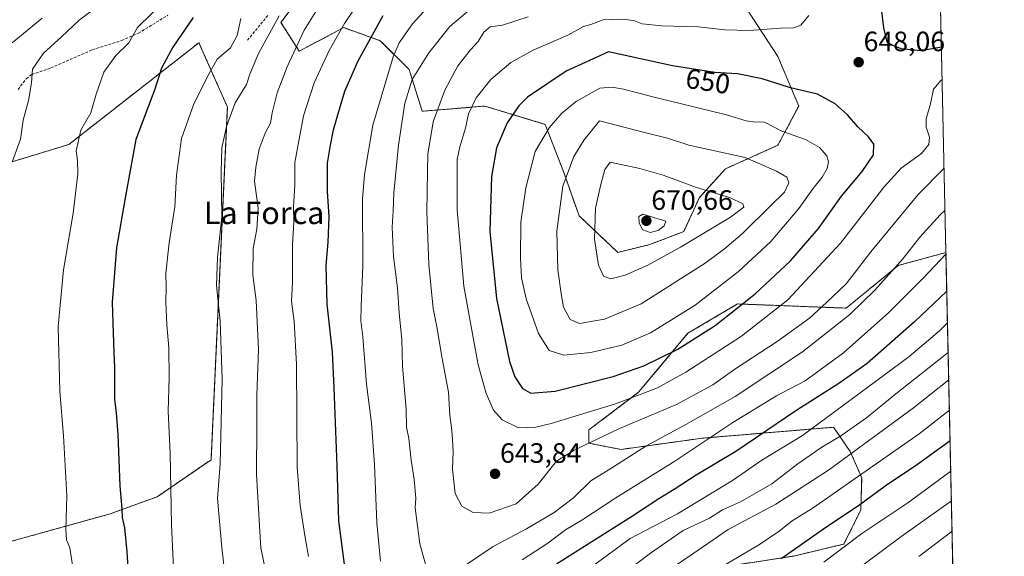
# Model space of a CAD drawing. Units: metres. Extents: x 648383 to 651845, y 4730026 to 4732413.
# Drawn here: x 651493 to 651845, y 4730941 to 4731133 of the extents above; entities that cross this region are included whole.
import ezdxf
from ezdxf.enums import TextEntityAlignment as Align

# ---------------------------------------------------------------- set-up
doc = ezdxf.new("R2010")
doc.units = ezdxf.units.M
doc.header["$MEASUREMENT"] = 0
doc.linetypes.add('TRAZOS', pattern=[0.75, 0.5, -0.25])
doc.linetypes.add('TRAZOSX2', pattern=[1.5, 1, -0.5])
for name, color, linetype, lineweight in [('Arbolado forestal', 92, 'TRAZOS', 0), ('Arbolado forestal CxS', 92, 'Continuous', 0), ('Carátula', 7, 'Continuous', 5), ('Comarca CxS', 133, 'Continuous', 0), ('Comunidad Autónoma CxS', 142, 'Continuous', 0), ('Curva de nivel maestra', 36, 'Continuous', 30), ('Curva de nivel normal', 36, 'Continuous', 0), ('Entidad de ámbito territorial CxS', 92, 'Continuous', 0), ('Matorral', 135, 'Continuous', 0), ('Matorral CxS', 135, 'Continuous', 0), ('Municipio CxS', 142, 'Continuous', 0), ('Provincia CxS', 1, 'Continuous', 0), ('Punto de cota en terreno', 7, 'Continuous', 0), ('Rótulo de curva de nivel directora', 19, 'Continuous', 0), ('Rótulo de punto de cota en terreno', 19, 'Continuous', 0), ('Senda', 19, 'TRAZOSX2', 0), ('Texto cartográfico', 19, 'Continuous', 0)]:
    doc.layers.add(name, color=color, linetype=linetype, lineweight=lineweight)
doc.styles.add('Arial', font='txt', dxfattribs={"height": 0.2})

# ---------------------------------------------------------------- blocks, each defined once
blk = doc.blocks.new('*U155')
at = {"layer": 'Matorral CxS', "color": 135, "linetype": 'Continuous', "lineweight": 0}
for points in [[(651594.69, 4731143.24, 610.87), (651586.27, 4731132.01, 611.08), (651592.82, 4731121.72, 615.52), (651608.72, 4731130.14, 619.97), (651621.82, 4731125.46, 626.56), (651632.11, 4731115.17, 633.77), (651636.79, 4731100.2, 638.02), (651659.24, 4731102.07, 646.35), (651680.76, 4731095.53, 654.11), (651687.31, 4731078.69, 659.37), (651692.92, 4731062.78, 662.72), (651706.78, 4731049.71, 667.14), (651718.18, 4731052.49, 668.17), (651730.34, 4731057.17, 667.16), (651735.95, 4731069.33, 665.78), (651745.31, 4731079.62, 661.56), (651764.02, 4731088.04, 656.79), (651771.5, 4731102.07, 651.65), (651764.02, 4731119.85, 647.03), (651752.78, 4731137, 642.52)], [(651820.43, 4731220.13, 659.92), (651824.18, 4731049.68, 629.9), (651807.07, 4731045.03, 634.64), (651788.51, 4731029.77, 636.55), (651749.64, 4731031.27, 650.63), (651731.87, 4731020.79, 651.36), (651714.2, 4730999.66, 645.48), (651696.44, 4730986.22, 641.5), (651696.44, 4730981.42, 639.47), (651707.94, 4730979.21, 636.24), (651737.06, 4730983.24, 630.61), (651783.96, 4730987.16, 617.46), (651786.6, 4730983.31, 615.17), (651789.94, 4730978.44, 610.31), (651794.02, 4730969.03, 604.1), (651793.72, 4730957.58, 598.87), (651787.69, 4730945.36, 595.07), (651769.63, 4730941.05, 599.23), (651713.72, 4730932.45, 612.7)], [(651471.44, 4730941.22, 586.34), (651525.13, 4730956.16, 598.75), (651541.94, 4730962.26, 603.37), (651561.26, 4730975.54, 608.94), (651567.09, 4731101.73, 609.06), (651556.94, 4731124.75, 602.17), (651510.33, 4731088.29, 593.78), (651481.8, 4731079.61, 588.07)]]:
    blk.add_polyline3d(points, dxfattribs=at)
blk = doc.blocks.new('*U165')
at = {"layer": 'Curva de nivel normal', "color": 36, "linetype": 'Continuous', "lineweight": 0}
for points in [[(651823.84, 4731064.86, 635), (651822.13, 4731063.18, 635), (651814.88, 4731055.18, 635), (651808.86, 4731047.52, 635), (651798.74, 4731036.18, 635), (651789.81, 4731027.52, 635), (651772.89, 4731014.16, 635), (651748.81, 4730998.2, 635), (651731.15, 4730988.09, 635), (651716.77, 4730980.4, 635), (651704.23, 4730972.42, 635), (651697.15, 4730968.02, 635), (651690.9, 4730961.95, 635), (651684.04, 4730956.63, 635), (651674.11, 4730950.86, 635), (651662.2, 4730944.47, 635), (651651.98, 4730937.55, 635)], [(651638.17, 4730937.38, 635), (651636, 4730945.42, 635), (651634.33, 4730958.36, 635), (651634.5, 4730961.74, 635), (651633.9, 4730968.51, 635), (651632.85, 4730975.34, 635), (651632.06, 4730983.07, 635), (651631.24, 4730987.13, 635), (651631.05, 4730993.61, 635), (651629.75, 4731008.98, 635), (651629.49, 4731018.5, 635), (651628.59, 4731027.93, 635), (651627.99, 4731036.99, 635), (651626.54, 4731048.2, 635), (651626.02, 4731058.68, 635), (651626.46, 4731064.46, 635), (651626.6, 4731071.03, 635), (651628.32, 4731088.06, 635), (651630.64, 4731103.13, 635), (651633.24, 4731111.54, 635), (651639.12, 4731121.12, 635), (651646.63, 4731130.56, 635), (651654.32, 4731136.93, 635)]]:
    blk.add_polyline3d(points, dxfattribs=at)
blk = doc.blocks.new('*U172')
at = {"layer": 'Curva de nivel normal', "color": 36, "linetype": 'Continuous', "lineweight": 0}
for points in [[(651571.9, 4731133.4, 605), (651570.61, 4731127.26, 605), (651568.21, 4731122.88, 605), (651563.51, 4731118.85, 605), (651560.47, 4731113.51, 605), (651555.06, 4731102.84, 605), (651550.67, 4731090.48, 605), (651548.91, 4731077.35, 605), (651548.27, 4731066.05, 605), (651546.3, 4731053.16, 605), (651545.09, 4731042.27, 605), (651545.19, 4731037.2, 605), (651545.04, 4731032.03, 605), (651545.48, 4731023.81, 605), (651546.2, 4731015.61, 605), (651546.25, 4731004.78, 605), (651545.93, 4730992.86, 605), (651546.61, 4730977.86, 605), (651547.17, 4730952.2, 605), (651548.09, 4730931.54, 605)], [(651745.5, 4730938.12, 605), (651757.5, 4730945.14, 605), (651764.5, 4730949.93, 605), (651769.2, 4730953.7, 605), (651776.68, 4730958.36, 605), (651791.69, 4730968.86, 605), (651814.61, 4730984.83, 605), (651825.42, 4730993.22, 605)]]:
    blk.add_polyline3d(points, dxfattribs=at)
blk = doc.blocks.new('*U176')
at = {"layer": 'Curva de nivel normal', "color": 36, "linetype": 'Continuous', "lineweight": 0}
for points in [[(651824.73, 4731024.55, 620), (651821.87, 4731021.67, 620), (651810.83, 4731012.33, 620), (651772.82, 4730984.21, 620), (651758.35, 4730975.38, 620), (651747.81, 4730968.07, 620), (651728.09, 4730956.18, 620), (651711.24, 4730947.29, 620), (651697.19, 4730937.12, 620)], [(651596.18, 4730940.86, 620), (651594.77, 4730948.41, 620), (651593.17, 4730959.19, 620), (651592.02, 4730972.86, 620), (651591.81, 4731009.58, 620), (651591.05, 4731025.06, 620), (651590.06, 4731032.24, 620), (651590.42, 4731039.08, 620), (651590.46, 4731052.46, 620), (651590.82, 4731060.42, 620), (651590.76, 4731065.85, 620), (651591.24, 4731073.85, 620), (651591.18, 4731081.85, 620), (651594.38, 4731098.63, 620), (651598.11, 4731110.32, 620), (651603.48, 4731121.96, 620), (651608.95, 4731131.63, 620), (651616.37, 4731142.66, 620)]]:
    blk.add_polyline3d(points, dxfattribs=at)
blk = doc.blocks.new('*U178')
at = {"layer": 'Curva de nivel normal', "color": 36, "linetype": 'Continuous', "lineweight": 0}
for points in [[(651825.9, 4730971.39, 595), (651810.56, 4730960.16, 595), (651794.05, 4730949.1, 595), (651780.46, 4730938.82, 595)], [(651511.67, 4730937.84, 595), (651510.74, 4730943.98, 595), (651509.6, 4730946.86, 595), (651509.3, 4730950.4, 595), (651509.62, 4730962.64, 595), (651508.52, 4730984.11, 595), (651507.22, 4731000.09, 595), (651506.52, 4731023.24, 595), (651508.5, 4731043.52, 595), (651511.91, 4731063.69, 595), (651513.58, 4731077.86, 595), (651513.47, 4731082.69, 595), (651513.04, 4731086.06, 595), (651514.68, 4731093.48, 595), (651518.25, 4731099.7, 595), (651520.21, 4731106.34, 595), (651522.9, 4731114.25, 595), (651527.18, 4731120.1, 595), (651531.91, 4731124.74, 595), (651534.99, 4731130.17, 595), (651545.09, 4731140.17, 595)]]:
    blk.add_polyline3d(points, dxfattribs=at)
blk = doc.blocks.new('*U181')
at = {"layer": 'Curva de nivel normal', "color": 36, "linetype": 'Continuous', "lineweight": 0}
for points in [[(651585.61, 4731134.4, 610), (651578.24, 4731120.84, 610), (651575.19, 4731113.48, 610), (651573.96, 4731109.83, 610), (651569.92, 4731103.2, 610), (651566.82, 4731094.8, 610), (651565.16, 4731087.15, 610), (651564.9, 4731078.55, 610), (651565.16, 4731062.41, 610), (651563.62, 4731048, 610), (651563.27, 4731037.83, 610), (651564.55, 4731025.1, 610), (651565.2, 4731004.34, 610), (651564.58, 4730974.04, 610), (651563.6, 4730961.6, 610), (651565.12, 4730944.18, 610), (651567.09, 4730926.31, 610)], [(651725.84, 4730936.64, 610), (651733.62, 4730941.82, 610), (651746.3, 4730950.53, 610), (651763.28, 4730959.65, 610), (651782.16, 4730971.82, 610), (651812.54, 4730994.1, 610), (651825.18, 4731004.13, 610)]]:
    blk.add_polyline3d(points, dxfattribs=at)
blk = doc.blocks.new('*U185')
at = {"layer": 'Curva de nivel normal', "color": 36, "linetype": 'Continuous', "lineweight": 0}
for points in [[(651642.65, 4731141.77, 630), (651633.27, 4731131.54, 630), (651628.59, 4731124.67, 630), (651626.36, 4731119.65, 630), (651619.15, 4731095.21, 630), (651616.1, 4731077.53, 630), (651615.41, 4731068.85, 630), (651615.58, 4731044.85, 630), (651614.91, 4731030.52, 630), (651614.88, 4731025.18, 630), (651615.58, 4731019.52, 630), (651616.92, 4731002.51, 630), (651618.61, 4730988.63, 630), (651619.78, 4730973.87, 630), (651620.6, 4730952.92, 630), (651621.83, 4730939.26, 630)], [(651672.51, 4730939.77, 630), (651681.74, 4730945.69, 630), (651688.1, 4730950.4, 630), (651693.93, 4730953.86, 630), (651706.08, 4730961.86, 630), (651727.19, 4730975.01, 630), (651747.96, 4730988.9, 630), (651763.5, 4730998.36, 630), (651773.82, 4731003.8, 630), (651787.46, 4731013.82, 630), (651803.72, 4731028.18, 630), (651815.99, 4731040.44, 630), (651824.19, 4731049.21, 630)]]:
    blk.add_polyline3d(points, dxfattribs=at)
blk = doc.blocks.new('*U197')
at = {"layer": 'Curva de nivel normal', "color": 36, "linetype": 'Continuous', "lineweight": 0}
for points in [[(651826.13, 4730960.88, 590), (651807.97, 4730947.89, 590), (651788.36, 4730933.24, 590)], [(651490.28, 4731082.32, 590), (651493.11, 4731090.18, 590), (651494.06, 4731097.05, 590), (651495.91, 4731104.02, 590), (651496.98, 4731110.38, 590), (651497.41, 4731115.21, 590), (651501.34, 4731120.99, 590), (651507.72, 4731126.88, 590), (651514.1, 4731132.84, 590), (651522.82, 4731139.38, 590)]]:
    blk.add_polyline3d(points, dxfattribs=at)
blk = doc.blocks.new('*U199')
at = {"layer": 'Curva de nivel normal', "color": 36, "linetype": 'Continuous', "lineweight": 0}
blk.add_polyline3d([(651775.07, 4731134.5, 645), (651772.22, 4731131.02, 645), (651769.78, 4731130.11, 645), (651765.01, 4731129.94, 645), (651753.9, 4731129.14, 645), (651745.05, 4731129.36, 645), (651735.55, 4731130.4, 645), (651722.5, 4731130.82, 645), (651715.5, 4731131.54, 645), (651712.46, 4731132.64, 645), (651708.16, 4731133.2, 645), (651701.51, 4731132.87, 645), (651697.17, 4731131.23, 645), (651694.51, 4731130.52, 645), (651688.84, 4731127.4, 645), (651676.51, 4731122.02, 645), (651668.51, 4731117.6, 645), (651661.33, 4731111.6, 645), (651656.15, 4731105, 645), (651653.41, 4731099.28, 645), (651652.25, 4731094.2, 645), (651650.24, 4731087.52, 645), (651649.36, 4731082.97, 645), (651649.35, 4731078.33, 645), (651649.28, 4731064.97, 645), (651651.73, 4731037.63, 645), (651654.98, 4731019.21, 645), (651656.81, 4731009.49, 645), (651659.73, 4730999.19, 645), (651662.25, 4730993.22, 645), (651665.4, 4730989.77, 645), (651671.19, 4730986.97, 645), (651677.42, 4730987.21, 645), (651682.88, 4730988.5, 645), (651705.97, 4730995.54, 645), (651714.82, 4730998.89, 645), (651721, 4731001.31, 645), (651731.14, 4731006.85, 645), (651751.02, 4731019.7, 645), (651767.6, 4731032.76, 645), (651786.42, 4731052.99, 645), (651802.08, 4731073.16, 645), (651808.13, 4731079.8, 645), (651815.39, 4731085.15, 645), (651818.07, 4731088.28, 645), (651818.23, 4731090.93, 645), (651817.08, 4731094.47, 645), (651817.11, 4731097.51, 645), (651818.62, 4731102.84, 645), (651819.74, 4731108.17, 645), (651822.4, 4731111.33, 645), (651822.82, 4731111.52, 645)], dxfattribs=at)
blk = doc.blocks.new('*U200')
at = {"layer": 'Curva de nivel normal', "color": 36, "linetype": 'Continuous', "lineweight": 0}
for points in [[(651599.96, 4731137.78, 615), (651594.61, 4731129.27, 615), (651588.44, 4731116.12, 615), (651584.94, 4731106.83, 615), (651583.15, 4731099.68, 615), (651582.48, 4731095.97, 615), (651580.61, 4731092.38, 615), (651578.53, 4731086.6, 615), (651577.32, 4731080.18, 615), (651576.8, 4731075.23, 615), (651578.1, 4731065.53, 615), (651577.65, 4731057.97, 615), (651576.34, 4731051.15, 615), (651576.24, 4731041.72, 615), (651577.43, 4731032.46, 615), (651578.18, 4731014.97, 615), (651577.69, 4730998.65, 615), (651577.68, 4730987.9, 615), (651577.47, 4730970.37, 615), (651578.58, 4730951.83, 615), (651579.06, 4730944.02, 615), (651580.82, 4730935.33, 615)], [(651702.88, 4730930.32, 615), (651718.5, 4730942.15, 615), (651730.2, 4730950.19, 615), (651739.57, 4730954.64, 615), (651744.2, 4730957.56, 615), (651750.71, 4730960.42, 615), (651761.93, 4730966.9, 615), (651771.15, 4730974.02, 615), (651779.82, 4730980.06, 615), (651786.26, 4730983.86, 615), (651795.74, 4730990.53, 615), (651806.25, 4730999.12, 615), (651824.96, 4731013.88, 615)]]:
    blk.add_polyline3d(points, dxfattribs=at)
blk = doc.blocks.new('*U202')
at = {"layer": 'Curva de nivel normal', "color": 36, "linetype": 'Continuous', "lineweight": 0}
blk.add_polyline3d([(651674.76, 4731133.94, 640), (651665.51, 4731130.96, 640), (651661.17, 4731130.42, 640), (651658.87, 4731128.51, 640), (651656.88, 4731125.17, 640), (651654.06, 4731122.17, 640), (651649.52, 4731116.41, 640), (651644.84, 4731107.78, 640), (651640.68, 4731096.41, 640), (651638.82, 4731084.85, 640), (651638.67, 4731078.52, 640), (651638.4, 4731064.21, 640), (651639.18, 4731045.33, 640), (651640.71, 4731029.69, 640), (651642, 4731023.04, 640), (651643.95, 4731011.8, 640), (651646.22, 4730999.68, 640), (651646.69, 4730991.34, 640), (651647.45, 4730986.1, 640), (651647.61, 4730982.67, 640), (651647.86, 4730978.53, 640), (651647.64, 4730972.1, 640), (651648.54, 4730963.46, 640), (651650.99, 4730958.92, 640), (651654.98, 4730956.66, 640), (651660.79, 4730956.38, 640), (651670.46, 4730959.7, 640), (651678.3, 4730966.76, 640), (651684.84, 4730974.98, 640), (651691.14, 4730978.97, 640), (651707.43, 4730986.72, 640), (651727.73, 4730995.32, 640), (651740.72, 4731002.3, 640), (651749.05, 4731008.2, 640), (651763.8, 4731017.86, 640), (651775.38, 4731026.19, 640), (651781.47, 4731031.75, 640), (651788.46, 4731038.42, 640), (651797.34, 4731049.87, 640), (651814.27, 4731070.46, 640), (651823.51, 4731079.81, 640)], dxfattribs=at)
blk = doc.blocks.new('*U208')
at = {"layer": 'Curva de nivel normal', "color": 36, "linetype": 'Continuous', "lineweight": 0}
for points in [[(651500.8, 4731133.47, 585), (651490.08, 4731124.74, 585)], [(651814.49, 4730940.95, 585), (651826.37, 4730949.92, 585)]]:
    blk.add_polyline3d(points, dxfattribs=at)
blk = doc.blocks.new('*U221')
at = {"layer": 'Curva de nivel maestra', "color": 36, "linetype": 'Continuous', "lineweight": 30}
for points in [[(651554.86, 4731133.7, 600), (651547.6, 4731123.18, 600), (651543.58, 4731115.6, 600), (651541.21, 4731108.15, 600), (651534.3, 4731090.16, 600), (651530.42, 4731068.52, 600), (651527.41, 4731051.29, 600), (651525.9, 4731031.94, 600), (651526.2, 4731020.96, 600), (651526.44, 4731013.86, 600), (651526.78, 4731008.53, 600), (651526.74, 4730997.19, 600), (651527.29, 4730992.36, 600), (651527.9, 4730984.54, 600), (651528.58, 4730966.14, 600), (651529.32, 4730957.97, 600), (651529.48, 4730954.88, 600), (651530.29, 4730951.22, 600), (651531.13, 4730942.62, 600), (651531.81, 4730931.25, 600)], [(651765.16, 4730940.23, 600), (651781.5, 4730951.63, 600), (651792.83, 4730959.21, 600), (651802.36, 4730966.2, 600), (651813.95, 4730973.9, 600), (651825.65, 4730982.41, 600)]]:
    blk.add_polyline3d(points, dxfattribs=at)
blk = doc.blocks.new('*U222')
at = {"layer": 'Curva de nivel maestra', "color": 36, "linetype": 'Continuous', "lineweight": 30}
for points in [[(651824.48, 4731035.88, 625), (651812.95, 4731024.86, 625), (651795.93, 4731009.92, 625), (651785.83, 4731002.8, 625), (651770.83, 4730993.26, 625), (651748.96, 4730978.43, 625), (651734.78, 4730969.99, 625), (651727.33, 4730965.07, 625), (651721.47, 4730961.52, 625), (651712.02, 4730955.28, 625), (651684.84, 4730938.11, 625)], [(651610.52, 4730926.2, 625), (651607, 4730953.68, 625), (651606.37, 4730973.36, 625), (651605.32, 4731001.24, 625), (651604.7, 4731014.02, 625), (651602.81, 4731031.15, 625), (651602.48, 4731045.08, 625), (651603.2, 4731053.43, 625), (651603.46, 4731062.52, 625), (651602.95, 4731071.49, 625), (651602.98, 4731081.65, 625), (651604.03, 4731088.06, 625), (651605.08, 4731093.53, 625), (651607.26, 4731100.95, 625), (651609.14, 4731107.44, 625), (651613.92, 4731118.28, 625), (651622.82, 4731134.47, 625)]]:
    blk.add_polyline3d(points, dxfattribs=at)
blk = doc.blocks.new('5PATER')
at = {"layer": 'Carátula', "linetype": 'Continuous', "lineweight": 5}
h = blk.add_hatch(color=250, dxfattribs=at)
edge = h.paths.add_edge_path()
edge.add_ellipse((0, 0.01), major_axis=(-1.33, -1.34), ratio=0.999422, start_angle=0, end_angle=360)

msp = doc.modelspace()

# ---------------------------------------------------------------- linework, layer by layer
at = {"layer": 'Arbolado forestal', "color": 92, "linetype": 'TRAZOS', "lineweight": 0}
for points in [[(651594.69, 4731143.24, 610.87), (651586.27, 4731132.01, 611.08), (651592.82, 4731121.72, 615.52), (651608.72, 4731130.14, 619.97), (651621.82, 4731125.46, 626.56), (651632.11, 4731115.17, 633.77), (651636.79, 4731100.2, 638.02), (651659.24, 4731102.07, 646.35), (651680.76, 4731095.53, 654.11), (651687.3, 4731078.69, 659.37), (651692.92, 4731062.78, 662.72), (651706.78, 4731049.71, 667.14), (651718.18, 4731052.49, 668.17), (651730.34, 4731057.17, 667.16), (651735.95, 4731069.33, 665.78), (651745.31, 4731079.62, 661.56), (651764.02, 4731088.04, 656.79), (651771.5, 4731102.07, 651.65), (651764.02, 4731119.85, 647.03), (651752.78, 4731137, 642.52)], [(651458.25, 4730969.61, 583.87), (651471.44, 4730941.22, 586.34), (651525.13, 4730956.16, 598.75), (651541.94, 4730962.26, 603.37), (651561.26, 4730975.54, 608.94), (651567.09, 4731101.73, 609.06), (651556.94, 4731124.75, 602.17), (651510.33, 4731088.29, 593.78), (651481.8, 4731079.61, 588.07), (651452.71, 4731059.41, 582.57), (651443.64, 4731055.59, 581.1)], [(651824.18, 4731049.68, 629.9), (651807.07, 4731045.03, 634.64), (651788.51, 4731029.77, 636.55), (651749.64, 4731031.27, 650.63), (651731.87, 4731020.79, 651.36), (651714.2, 4730999.66, 645.48), (651696.44, 4730986.22, 641.5), (651696.44, 4730981.42, 639.47), (651707.94, 4730979.21, 636.24), (651737.05, 4730983.24, 630.61), (651783.96, 4730987.16, 617.46), (651786.6, 4730983.31, 615.17), (651789.94, 4730978.44, 610.31), (651794.02, 4730969.03, 604.1), (651793.72, 4730957.58, 598.87), (651787.69, 4730945.36, 595.07), (651769.63, 4730941.05, 599.23), (651713.72, 4730932.45, 612.7)], [(651824.18, 4731049.68, 629.9), (651826.92, 4730924.54, 574.6)]]:
    msp.add_polyline3d(points, dxfattribs=at)
at = {"layer": 'Arbolado forestal CxS', "color": 92, "linetype": 'Continuous', "lineweight": 0}
for points in [[(651752.78, 4731137, 642.52), (651764.02, 4731119.85, 647.03), (651771.5, 4731102.07, 651.65), (651764.02, 4731088.04, 656.79), (651745.31, 4731079.62, 661.56), (651735.95, 4731069.33, 665.78), (651730.34, 4731057.17, 667.16), (651718.18, 4731052.49, 668.17), (651706.78, 4731049.71, 667.14), (651692.92, 4731062.78, 662.72), (651687.31, 4731078.69, 659.37), (651680.76, 4731095.53, 654.11), (651659.24, 4731102.07, 646.35), (651636.79, 4731100.2, 638.02), (651632.11, 4731115.17, 633.77), (651621.82, 4731125.46, 626.56), (651608.72, 4731130.14, 619.97), (651592.82, 4731121.72, 615.52), (651586.27, 4731132.01, 611.08), (651594.69, 4731143.24, 610.87)], [(651713.72, 4730932.45, 612.7), (651769.63, 4730941.05, 599.23), (651787.69, 4730945.36, 595.07), (651793.72, 4730957.58, 598.87), (651794.02, 4730969.03, 604.1), (651789.94, 4730978.44, 610.31), (651786.6, 4730983.31, 615.17), (651783.96, 4730987.16, 617.46), (651737.05, 4730983.24, 630.61), (651707.94, 4730979.21, 636.24), (651696.44, 4730981.42, 639.47), (651696.44, 4730986.22, 641.5), (651714.2, 4730999.66, 645.48), (651731.87, 4731020.79, 651.36), (651749.64, 4731031.27, 650.63), (651788.51, 4731029.77, 636.55), (651807.07, 4731045.03, 634.64), (651824.18, 4731049.68, 629.9), (651826.92, 4730924.54, 574.6)]]:
    msp.add_polyline3d(points, dxfattribs=at)
msp.add_polyline3d([(651458.25, 4730969.6, 583.87), (651449.91, 4730997.11, 582.45), (651441.54, 4731029.19, 581.2), (651443.64, 4731055.59, 581.1), (651452.71, 4731059.41, 582.57), (651481.8, 4731079.61, 588.07), (651510.33, 4731088.29, 593.78), (651556.94, 4731124.75, 602.17), (651567.09, 4731101.73, 609.06), (651561.26, 4730975.54, 608.94), (651541.94, 4730962.26, 603.37), (651525.13, 4730956.16, 598.75), (651471.44, 4730941.22, 586.34), (651458.25, 4730969.6, 583.87)], close=True, dxfattribs=at)
at = {"layer": 'Comarca CxS', "color": 133, "linetype": 'Continuous', "lineweight": 0}
for points in [[(648382.96, 4732338.95, 649.98), (651794.23, 4732413.07, 630.22), (651794.23, 4732413.07, 630.22), (651845.04, 4730099.8, 642.86), (650577.94, 4730072.27, 906.38), (650577.17, 4730072.96, 905.94), (650530.96, 4730114.31, 875.81), (650248.7, 4730226.84, 687.71), (650137.82, 4730188.23, 668.46), (649913.87, 4730310.96, 585.23), (649909.6, 4730313.3, 584.34), (649819.47, 4730362.69, 559.95), (649818.25, 4730363.36, 558.84), (649811.64, 4730365.89, 558.23), (649807.44, 4730368.2, 559.26), (649797.33, 4730373.76, 561.12), (649793.23, 4730376.02, 561.21), (649792.3, 4730376.53, 561.23), (649737, 4730406.93, 551.64), (649707.86, 4730440.03, 542.72), (649698.9, 4730450.2, 542.41), (649694.32, 4730455.4, 542.71), (649415.23, 4730166.03, 767.43)], [(648382.96, 4732338.95, 649.98), (651794.23, 4732413.07, 630.22), (651794.23, 4732413.07, 630.22), (651845.04, 4730099.8, 642.86), (650577.94, 4730072.27, 906.38), (650577.17, 4730072.96, 905.94), (650530.96, 4730114.31, 875.81), (650248.7, 4730226.84, 687.71), (650137.82, 4730188.22, 668.46), (649913.87, 4730310.96, 585.23), (649909.6, 4730313.3, 584.34), (649819.47, 4730362.69, 559.95), (649818.25, 4730363.36, 558.84), (649811.64, 4730365.89, 558.23), (649807.44, 4730368.2, 559.26), (649797.33, 4730373.76, 561.12), (649793.23, 4730376.01, 561.21), (649792.3, 4730376.53, 561.23), (649737, 4730406.93, 551.64), (649707.86, 4730440.03, 542.72), (649698.9, 4730450.2, 542.41), (649694.32, 4730455.4, 542.71), (649415.23, 4730166.03, 767.43)]]:
    msp.add_polyline3d(points, dxfattribs=at)
at = {"layer": 'Comunidad Autónoma CxS', "color": 142, "linetype": 'Continuous', "lineweight": 0}
msp.add_polyline3d([(649887.12, 4730057.26, 538.57), (648432.61, 4730025.66, 905.47), (648382.96, 4732338.95, 649.98), (651794.23, 4732413.07, 630.22), (651845.04, 4730099.8, 642.86), (651351.84, 4730089.08, 705.09), (650577.94, 4730072.27, 906.38), (650260.49, 4730065.37, 706.54), (649887.12, 4730057.26, 538.57)], close=True, dxfattribs=at)
msp.add_polyline3d([(649887.12, 4730057.26, 538.57), (648432.61, 4730025.66, 905.47), (648382.96, 4732338.95, 649.98), (651794.23, 4732413.07, 630.22), (651845.04, 4730099.8, 642.86), (651351.84, 4730089.08, 705.09), (650577.94, 4730072.27, 906.38), (650260.49, 4730065.37, 706.54), (649887.12, 4730057.26, 538.57)], close=True, dxfattribs=at)
at = {"layer": 'Curva de nivel maestra', "color": 36, "linetype": 'Continuous', "lineweight": 30}
for points in [[(651819.49, 4731263.12, 650), (651816.77, 4731262.22, 650), (651810.28, 4731258.27, 650), (651803.12, 4731251.82, 650), (651797.2, 4731244.99, 650), (651793.03, 4731238.5, 650), (651789.87, 4731230.16, 650), (651788.03, 4731219.35, 650), (651788.41, 4731207.9, 650), (651791.01, 4731190.85, 650), (651793.62, 4731180.25, 650), (651795.32, 4731171.58, 650), (651797.37, 4731158.09, 650), (651799.86, 4731145.93, 650), (651801.81, 4731130.01, 650), (651802.96, 4731124.99, 650), (651804.8, 4731123.97, 650), (651807.98, 4731122.63, 650), (651815.13, 4731121.96, 650), (651822.56, 4731123.3, 650)], [(651675.71, 4730999.31, 650), (651684.41, 4731000, 650), (651705.14, 4731005.36, 650), (651716.08, 4731009.15, 650), (651728.22, 4731015.12, 650), (651741.64, 4731023.52, 650), (651755.94, 4731034.85, 650), (651768.5, 4731046.71, 650), (651778.52, 4731058.24, 650), (651786.83, 4731069.86, 650), (651794.2, 4731078.61, 650), (651798.27, 4731084.65, 650), (651798.39, 4731088.39, 650), (651796.46, 4731091.09, 650), (651792.67, 4731094.67, 650), (651788.91, 4731098.92, 650), (651784.51, 4731102.86, 650), (651778.16, 4731106.36, 650), (651768.5, 4731108.56, 650), (651758.43, 4731111.78, 650), (651749.54, 4731113.55, 650), (651741.53, 4731114.13, 650), (651726.37, 4731116.45, 650), (651703.42, 4731121.42, 650), (651688.35, 4731114.56, 650), (651674.41, 4731105.24, 650), (651671.32, 4731102.16, 650), (651667.19, 4731096.09, 650), (651663.36, 4731087.07, 650), (651661.56, 4731076.85, 650), (651660.98, 4731057.18, 650), (651663.42, 4731033.18, 650), (651668.02, 4731010.64, 650), (651669.93, 4731005.2, 650), (651672.69, 4731001.05, 650), (651675.71, 4730999.31, 650)]]:
    msp.add_polyline3d(points, dxfattribs=at)
at = {"layer": 'Curva de nivel normal', "color": 36, "linetype": 'Continuous', "lineweight": 0}
for points in [[(651687.41, 4731012.89, 655), (651697.1, 4731013.89, 655), (651708.17, 4731016.54, 655), (651718.5, 4731020.99, 655), (651734.5, 4731030.87, 655), (651749.92, 4731042.82, 655), (651761.52, 4731053.57, 655), (651771.55, 4731065.36, 655), (651776.6, 4731072.48, 655), (651779.94, 4731076.68, 655), (651781.65, 4731079.76, 655), (651782.13, 4731082.15, 655), (651781.52, 4731084.21, 655), (651778.98, 4731087.22, 655), (651773.89, 4731090.16, 655), (651765.46, 4731093.12, 655), (651759.31, 4731096.25, 655), (651755.2, 4731096.47, 655), (651752.71, 4731096.78, 655), (651745.62, 4731098.92, 655), (651719.32, 4731105.32, 655), (651708.77, 4731108.11, 655), (651704.75, 4731108.86, 655), (651700.29, 4731108.44, 655), (651691.84, 4731103.67, 655), (651686.76, 4731099.5, 655), (651682.17, 4731094.3, 655), (651677.23, 4731085.76, 655), (651673.88, 4731072.83, 655), (651672.06, 4731060.52, 655), (651671.94, 4731047.72, 655), (651672.32, 4731040.6, 655), (651674.01, 4731033.09, 655), (651678.46, 4731020.75, 655), (651682.23, 4731014.59, 655), (651687.41, 4731012.89, 655)], [(651693.06, 4731024.23, 660), (651702.04, 4731025.85, 660), (651715.18, 4731031.32, 660), (651738.05, 4731045.84, 660), (651744.93, 4731051.04, 660), (651751.35, 4731056.44, 660), (651761.38, 4731066.42, 660), (651766.42, 4731071.25, 660), (651767.91, 4731074.56, 660), (651767.21, 4731076.68, 660), (651763.56, 4731078.83, 660), (651752.33, 4731083.66, 660), (651732.17, 4731088.03, 660), (651724.51, 4731090.64, 660), (651716.27, 4731092.55, 660), (651700.27, 4731096.84, 660), (651694.74, 4731089.96, 660), (651691.09, 4731083.98, 660), (651687.08, 4731073.36, 660), (651684.96, 4731057.25, 660), (651685.32, 4731043.47, 660), (651686.6, 4731034.22, 660), (651687.29, 4731030.12, 660), (651689.7, 4731025.68, 660), (651693.06, 4731024.23, 660)], [(651704.29, 4731040.23, 665), (651709.42, 4731041.58, 665), (651717.51, 4731045.11, 665), (651729.26, 4731051.61, 665), (651747.03, 4731062.34, 665), (651751.82, 4731065.93, 665), (651751.46, 4731067.08, 665), (651747.09, 4731069.26, 665), (651734.95, 4731072.96, 665), (651723.04, 4731077.39, 665), (651714.61, 4731079.78, 665), (651704, 4731082.01, 665), (651702.16, 4731079.32, 665), (651700.63, 4731073.54, 665), (651698.84, 4731065.53, 665), (651698.42, 4731054.44, 665), (651699.88, 4731045.11, 665), (651701.67, 4731041.2, 665), (651704.29, 4731040.23, 665)], [(651718.37, 4731056.79, 670), (651721.17, 4731057.55, 670), (651723.39, 4731059.22, 670), (651723.99, 4731060.85, 670), (651715.74, 4731063.34, 670), (651714.32, 4731062.51, 670), (651714.38, 4731060.15, 670), (651715.72, 4731057.73, 670), (651718.37, 4731056.79, 670)]]:
    msp.add_polyline3d(points, dxfattribs=at)
at = {"layer": 'Entidad de ámbito territorial CxS', "color": 92, "linetype": 'Continuous', "lineweight": 0}
msp.add_polyline3d([(651794.23, 4732413.07, 630.22), (651845.04, 4730099.8, 642.86), (650577.94, 4730072.27, 906.38)], dxfattribs=at)
msp.add_polyline3d([(651794.23, 4732413.07, 630.22), (651845.04, 4730099.8, 642.86), (650577.94, 4730072.27, 906.38)], dxfattribs=at)
at = {"layer": 'Matorral', "color": 135, "linetype": 'Continuous', "lineweight": 0}
for points in [[(651820.43, 4731220.13, 659.92), (651824.18, 4731049.68, 629.9)], [(651594.69, 4731143.24, 610.87), (651586.27, 4731132.01, 611.08), (651592.82, 4731121.72, 615.52), (651608.72, 4731130.14, 619.97), (651621.82, 4731125.46, 626.56), (651632.11, 4731115.17, 633.77), (651636.79, 4731100.2, 638.02), (651659.24, 4731102.07, 646.35), (651680.76, 4731095.53, 654.11), (651687.3, 4731078.69, 659.37), (651692.92, 4731062.78, 662.72), (651706.78, 4731049.71, 667.14), (651718.18, 4731052.49, 668.17), (651730.34, 4731057.17, 667.16), (651735.95, 4731069.33, 665.78), (651745.31, 4731079.62, 661.56), (651764.02, 4731088.04, 656.79), (651771.5, 4731102.07, 651.65), (651764.02, 4731119.85, 647.03), (651752.78, 4731137, 642.52)], [(651458.25, 4730969.61, 583.87), (651471.44, 4730941.22, 586.34), (651525.13, 4730956.16, 598.75), (651541.94, 4730962.26, 603.37), (651561.26, 4730975.54, 608.94), (651567.09, 4731101.73, 609.06), (651556.94, 4731124.75, 602.17), (651510.33, 4731088.29, 593.78), (651481.8, 4731079.61, 588.07), (651452.71, 4731059.41, 582.57), (651443.64, 4731055.59, 581.1)], [(651824.18, 4731049.68, 629.9), (651807.07, 4731045.03, 634.64), (651788.51, 4731029.77, 636.55), (651749.64, 4731031.27, 650.63), (651731.87, 4731020.79, 651.36), (651714.2, 4730999.66, 645.48), (651696.44, 4730986.22, 641.5), (651696.44, 4730981.42, 639.47), (651707.94, 4730979.21, 636.24), (651737.05, 4730983.24, 630.61), (651783.96, 4730987.16, 617.46), (651786.6, 4730983.31, 615.17), (651789.94, 4730978.44, 610.31), (651794.02, 4730969.03, 604.1), (651793.72, 4730957.58, 598.87), (651787.69, 4730945.36, 595.07), (651769.63, 4730941.05, 599.23), (651713.72, 4730932.45, 612.7)]]:
    msp.add_polyline3d(points, dxfattribs=at)
at = {"layer": 'Municipio CxS', "color": 142, "linetype": 'Continuous', "lineweight": 0}
msp.add_polyline3d([(651794.23, 4732413.07, 630.22), (651845.04, 4730099.8, 642.86), (650577.94, 4730072.27, 906.38)], dxfattribs=at)
msp.add_polyline3d([(651794.23, 4732413.07, 630.22), (651845.04, 4730099.8, 642.86), (650577.94, 4730072.27, 906.38)], dxfattribs=at)
at = {"layer": 'Provincia CxS', "color": 1, "linetype": 'Continuous', "lineweight": 0}
msp.add_polyline3d([(651845.04, 4730099.8, 642.86), (648432.61, 4730025.66, 905.47), (648382.96, 4732338.95, 649.98), (651794.23, 4732413.07, 630.22), (651845.04, 4730099.8, 642.86)], close=True, dxfattribs=at)
msp.add_polyline3d([(651845.04, 4730099.8, 642.86), (648432.61, 4730025.66, 905.47), (648382.96, 4732338.95, 649.98), (651794.23, 4732413.07, 630.22), (651845.04, 4730099.8, 642.86)], close=True, dxfattribs=at)
at = {"layer": 'Senda', "color": 19, "linetype": 'TRAZOSX2', "lineweight": 0}
for points in [[(651492.21, 4731108.05, 588.94), (651495.16, 4731111.83, 589.48), (651497.14, 4731113.34, 589.99), (651503.95, 4731115.69, 590.87), (651518.81, 4731122.23, 593.01), (651529.23, 4731125.49, 594.35), (651535.28, 4731128.13, 595.23), (651545.85, 4731134.58, 596.46)], [(651581.55, 4731134.5, 607.53), (651574.23, 4731125.53, 606.49)]]:
    msp.add_polyline3d(points, dxfattribs=at)

# ---------------------------------------------------------------- block references
at = {"layer": 'Curva de nivel maestra', "color": 36, "linetype": 'Continuous', "lineweight": 30}
for name in ['*U222', '*U221']:
    msp.add_blockref(name, (0, 0), dxfattribs=at)
at = {"layer": 'Curva de nivel normal', "color": 36, "linetype": 'Continuous', "lineweight": 0}
for name in ['*U185', '*U176', '*U181', '*U172', '*U200', '*U197', '*U178', '*U208', '*U199', '*U202', '*U165']:
    msp.add_blockref(name, (0, 0), dxfattribs=at)
at = {"layer": 'Matorral CxS', "color": 135, "linetype": 'Continuous', "lineweight": 0}
msp.add_blockref('*U155', (0, 0), dxfattribs=at)
at = {"layer": 'Punto de cota en terreno', "linetype": 'Continuous', "lineweight": 0}
for p in [(651792.94, 4731117.75, 648.06), (651717, 4731061, 670.66), (651662.86, 4730970.48, 643.84)]:
    msp.add_blockref('5PATER', p, dxfattribs=at)

# ---------------------------------------------------------------- texts
at = {"layer": 'Rótulo de curva de nivel directora', "color": 19, "linetype": 'Continuous', "lineweight": 0, "style": 'Arial'}
msp.add_text('650', height=7, rotation=-8.7007, dxfattribs=at).set_placement((651739.02, 4731110.95), align=Align.MIDDLE_CENTER)
at = {"layer": 'Rótulo de punto de cota en terreno', "color": 19, "linetype": 'Continuous', "lineweight": 0, "style": 'Arial'}
for s, p in [('648,06', (651794.7, 4731119.51)), ('670,66', (651718.76, 4731062.76)), ('643,84', (651664.62, 4730972.24))]:
    msp.add_text(s, height=7, dxfattribs=at).set_placement(p, align=Align.BOTTOM_LEFT)
at = {"layer": 'Texto cartográfico', "color": 19, "linetype": 'Continuous', "lineweight": 0, "style": 'Arial'}
msp.add_text('La Forca', height=8, dxfattribs=at).set_placement((651580.25, 4731063.84), align=Align.MIDDLE_CENTER)

doc.saveas('drawing.dxf')
